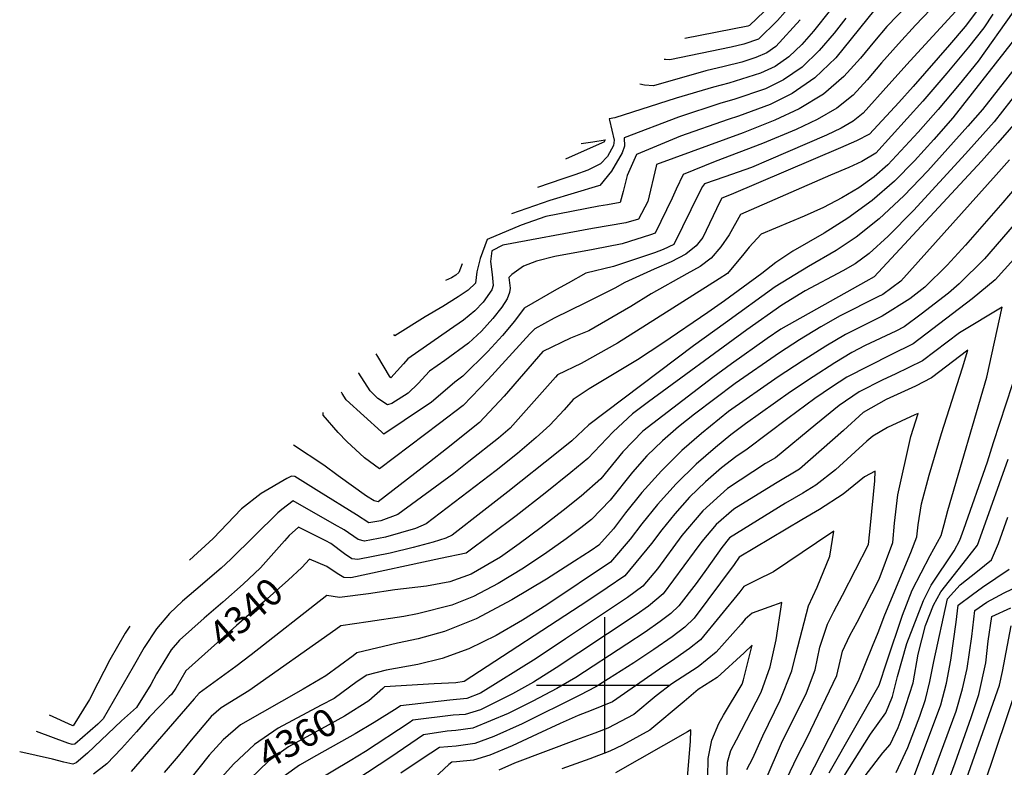
# Model space of a CAD drawing. Extents: x 495683 to 1058077, y 845215 to 1749417.
# Drawn here: x 500571 to 501294, y 852940 to 853488 of the extents above; entities that cross this region are included whole.
import ezdxf
from ezdxf.enums import TextEntityAlignment as Align

# ---------------------------------------------------------------- set-up
doc = ezdxf.new("R2010")
doc.units = 0
doc.header["$LTSCALE"] = 200
doc.header["$MEASUREMENT"] = 0
doc.layers.get('0').update_dxf_attribs({"linetype": 'CONTINUOUS'})
for name, color, linetype in [('GRIDLINES', 7, 'CONTINUOUS'), ('INDCONT', 1, 'CONTINUOUS'), ('INTCONT', 7, 'CONTINUOUS'), ('LAYER132', 1, 'CONTINUOUS')]:
    doc.layers.add(name, color=color, linetype=linetype)
doc.styles.add('CR', font='ROMANC')

# ---------------------------------------------------------------- blocks, each defined once
blk = doc.blocks.new('CROSS')
at = {"color": 0}
for points in [[(0, 1), (0, -1)], [(0.958, 0), (-1, 0)]]:
    blk.add_lwpolyline(points, dxfattribs=at)

msp = doc.modelspace()

# ---------------------------------------------------------------- linework, layer by layer
at = {"layer": 'INDCONT'}
for points in [[(501275.99, 853498.33, 4320), (501264.66, 853483.45, 4320), (501253.25, 853469.96, 4320), (501226.68, 853439.5, 4320), (501216.2, 853427.75, 4320), (501194.54, 853404.38, 4320), (501185.06, 853399.7, 4320), (501173.17, 853394.38, 4320), (501093.04, 853360.29, 4320), (501086.12, 853357.58, 4320), (501084.79, 853354.73, 4320), (501072.25, 853328.76, 4320), (501067.24, 853322.45, 4320), (501059.69, 853316.52, 4320), (501048.93, 853310.88, 4320), (501036.53, 853305.52, 4320), (501015.03, 853295.68, 4320), (501007.71, 853291.5, 4320), (500986.15, 853280.61, 4320), (500963.08, 853269.58, 4320), (500948.82, 853261.65, 4320), (500945.24, 853257.89, 4320), (500914.65, 853224.37, 4320), (500896.14, 853205.48, 4320), (500878.93, 853192.23, 4320), (500834.83, 853158.79, 4320), (500823.74, 853166.97, 4320), (500810.78, 853179, 4320), (500804.39, 853185.64, 4320), (500793.55, 853198.37, 4320), (500793.37, 853200.22, 4320)], [(501177.15, 853489.55, 4300), (501168.7, 853478.7, 4300), (501157.69, 853465.81, 4300), (501145, 853453.64, 4300), (501131.53, 853444.34, 4300), (501118.15, 853437.77, 4300), (501094.88, 853429.83, 4300), (501085.31, 853427.2, 4300), (501054.24, 853417.05, 4300), (501014.53, 853401.85, 4300), (501014.74, 853395.6, 4300), (501013.05, 853390.74, 4300), (501005.02, 853377.4, 4300), (500996.48, 853366.81, 4300), (500995.49, 853366.57, 4300), (500959.87, 853355.8, 4300), (500931.7, 853345.99, 4300)], [(501304.53, 853437.07, 4340), (501285.97, 853413.6, 4340), (501277.79, 853404.24, 4340), (501265.06, 853390.03, 4340), (501226.9, 853348.57, 4340), (501208.37, 853329.65, 4340), (501194.42, 853317.03, 4340), (501183.98, 853309.39, 4340), (501175, 853304.24, 4340), (501147.2, 853289.57, 4340), (501130.19, 853278.95, 4340), (501104.49, 853260.85, 4340), (501032.29, 853208.03, 4340), (501020.54, 853199.2, 4340), (501006.41, 853186.15, 4340), (500987.84, 853166.54, 4340), (500975.32, 853156.1, 4340), (500956.36, 853140.96, 4340), (500935.14, 853124.31, 4340), (500898.37, 853097.13, 4340), (500879.6, 853093.1, 4340), (500813.84, 853078.91, 4340), (500808.53, 853079.2, 4340), (500803.79, 853082.18, 4340), (500796.24, 853087.27, 4340), (500783.46, 853092.65, 4340), (500777.85, 853086.56, 4340), (500767.67, 853077.15, 4340), (500750.31, 853061.74, 4340), (500729.96, 853043.95, 4340), (500692.59, 853010.66, 4340), (500685.37, 852998.03, 4340), (500682.19, 852993.42, 4340), (500680.42, 852991.73, 4340), (500666, 852976.96, 4340), (500656.49, 852965.98, 4340), (500645.52, 852953.61, 4340), (500634.54, 852942.51, 4340), (500624.86, 852934.73, 4340)], [(501314.3, 853328.04, 4360), (501286.92, 853297.51, 4360), (501270.01, 853283.59, 4360), (501226.65, 853250.61, 4360), (501210.19, 853242.46, 4360), (501177.99, 853226.07, 4360), (501166.61, 853218.76, 4360), (501154.34, 853210.44, 4360), (501134.7, 853195.74, 4360), (501104.67, 853173.44, 4360), (501096.37, 853167.63, 4360), (501085.91, 853159.52, 4360), (501074.19, 853149.46, 4360), (501062.39, 853138.05, 4360), (501051.53, 853125.96, 4360), (501042.11, 853114.25, 4360), (501034.47, 853104.1, 4360), (501015.05, 853080.48, 4360), (501002.06, 853071.69, 4360), (500987.74, 853062.1, 4360), (500897.09, 853002.93, 4360), (500890.83, 853001.86, 4360), (500874.95, 853001.12, 4360), (500838.42, 852998.85, 4360), (500837.25, 852997.77, 4360), (500826.95, 852988.58, 4360), (500809.25, 852977.42, 4360), (500797.04, 852970.74, 4360), (500768.1, 852954.89, 4360), (500753.4, 852944.28, 4360), (500739.95, 852931.36, 4360)], [(500895.44, 853309.34, 4300), (500893.03, 853303.04, 4300), (500890.92, 853300.98, 4300), (500887.6, 853299.18, 4300), (500883.2, 853296.98, 4300)], [(501175.79, 852933.04, 4360), (501195.29, 852964.26, 4360), (501206.64, 852979.75, 4360), (501211.46, 852991.85, 4360), (501215.18, 853006.55, 4360), (501222.04, 853030.67, 4360), (501234.19, 853062.26, 4360), (501239.9, 853073.65, 4360), (501256.59, 853098.73, 4360), (501260.79, 853106.54, 4360), (501263.72, 853114.54, 4360), (501281.09, 853164, 4360), (501285.62, 853178.12, 4360), (501318.07, 853277.47, 4360)], [(501104.48, 852938.3, 4380), (501109, 852946.61, 4380), (501116.28, 852962.87, 4380), (501128.87, 852989.22, 4380), (501137.64, 853010.61, 4380), (501140.55, 853022.57, 4380), (501149.82, 853058.46, 4380), (501156.04, 853072.1, 4380), (501165.44, 853094.9, 4380), (501168.39, 853113.21, 4380), (501166.16, 853111.64, 4380), (501123.96, 853083.31, 4380), (501111.65, 853077.21, 4380), (501102.4, 853072.58, 4380), (501099.29, 853068.67, 4380), (501070.46, 853033.45, 4380), (501062.36, 853027.05, 4380), (501051.7, 853019.52, 4380), (501040.29, 853011.87, 4380), (501005.85, 852987.84, 4380), (500990.22, 852981.44, 4380), (500980.73, 852977.78, 4380), (500967.51, 852972.08, 4380), (500950.46, 852964.11, 4380), (500932.12, 852955.56, 4380), (500915.73, 852948.66, 4380), (500903.79, 852945.01, 4380), (500891.45, 852943.91, 4380), (500887.84, 852943.76, 4380), (500885.82, 852941.81, 4380), (500857.61, 852915.87, 4380)], [(501248.11, 852917.9, 4340), (501257.33, 852943.05, 4340), (501269.25, 852976.31, 4340), (501274.69, 852993.2, 4340), (501280, 853016.43, 4340), (501281.58, 853032.35, 4340), (501284.29, 853050.54, 4340), (501298.22, 853056.83, 4340)]]:
    msp.add_polyline3d(points, dxfattribs=at)
at = {"layer": 'INTCONT'}
for points in [[(501263.36, 853500.59, 4316), (501224.3, 853458.23, 4316), (501208.67, 853440.89, 4316), (501189.84, 853419.96, 4316), (501182.59, 853413.97, 4316), (501173.75, 853408.87, 4316), (501162.86, 853403.83, 4316), (501120.5, 853385.29, 4316), (501108.02, 853379.96, 4316), (501088.38, 853373.24, 4316), (501073.37, 853367.94, 4316), (501071.94, 853366.14, 4316), (501069.86, 853361.92, 4316), (501050.95, 853323.62, 4316), (501043.14, 853319.9, 4316), (501036.59, 853317.47, 4316), (501006.7, 853307.46, 4316), (500986.22, 853302.52, 4316), (500973.26, 853295.09, 4316), (500964.79, 853290.61, 4316), (500940.91, 853276.88, 4316), (500933.91, 853267.16, 4316), (500925.18, 853256.86, 4316), (500914.45, 853244.89, 4316), (500895.97, 853226.81, 4316), (500890.13, 853222.4, 4316), (500872.68, 853207.49, 4316), (500867.91, 853204.44, 4316), (500838.01, 853184.43, 4316), (500836.23, 853186.05, 4316), (500810.31, 853209.56, 4316), (500807.52, 853214.13, 4316), (500806.92, 853215.18, 4316)], [(501223.03, 853499.66, 4308), (501207.22, 853483.53, 4308), (501198.2, 853472.81, 4308), (501187.9, 853460.14, 4308), (501175.65, 853446.7, 4308), (501160.67, 853433.95, 4308), (501142.91, 853423.15, 4308), (501125.11, 853414.73, 4308), (501101.89, 853405.55, 4308), (501038.08, 853382.28, 4308), (501037.88, 853381.11, 4308), (501031.74, 853355.07, 4308), (501024.94, 853342.02, 4308), (501015.66, 853339.48, 4308), (500991.25, 853335.27, 4308), (500925.29, 853323.02, 4308), (500917.26, 853318.88, 4308), (500916.19, 853311.12, 4308), (500917.57, 853301.56, 4308), (500918.32, 853293.45, 4308), (500917.38, 853290.19, 4308), (500910.89, 853281.18, 4308), (500904.76, 853274.96, 4308), (500896.45, 853268.07, 4308), (500886.13, 853260.98, 4308), (500855.55, 853239.51, 4308), (500852.46, 853235.99, 4308), (500843.03, 853225.77, 4308), (500842.28, 853226.85, 4308), (500833.67, 853241.27, 4308), (500832.34, 853243.27, 4308)], [(501300.04, 853494.25, 4328), (501274.42, 853457.99, 4328), (501260.39, 853440.85, 4328), (501244.85, 853422.67, 4328), (501230.21, 853405.93, 4328), (501207.98, 853382.02, 4328), (501197.92, 853373.21, 4328), (501186.76, 853365.2, 4328), (501174.34, 853357.74, 4328), (501160.78, 853350.76, 4328), (501146.53, 853344.29, 4328), (501115.06, 853331.06, 4328), (501106.25, 853321.47, 4328), (501102.37, 853316.69, 4328), (501090.34, 853302.17, 4328), (501084.27, 853298.44, 4328), (501030.8, 853264.48, 4328), (501009.56, 853251.21, 4328), (500982.82, 853236.25, 4328), (500965.59, 853227.92, 4328), (500963.99, 853226.06, 4328), (500930.84, 853188.74, 4328), (500922.14, 853181.49, 4328), (500900.39, 853164.25, 4328), (500889.3, 853155.56, 4328), (500848.37, 853125.3, 4328), (500835.82, 853120.64, 4328), (500827, 853119.26, 4328), (500817.97, 853125.02, 4328), (500790.29, 853142.15, 4328), (500772.61, 853153.35, 4328), (500770.17, 853153.52, 4328), (500766.88, 853151.83, 4328), (500747.92, 853140.68, 4328), (500733.62, 853129.48, 4328), (500712.63, 853107.84, 4328), (500695.35, 853091.94, 4328)], [(501285.05, 853492.49, 4324), (501278.37, 853482.48, 4324), (501267.33, 853468.3, 4324), (501251.43, 853449.23, 4324), (501233.82, 853428.72, 4324), (501199.27, 853390.57, 4324), (501188.98, 853384.34, 4324), (501179.49, 853380.02, 4324), (501165.86, 853374.34, 4324), (501099.85, 853345.6, 4324), (501091.48, 853330.7, 4324), (501085.48, 853321.79, 4324), (501078.29, 853313.58, 4324), (501070.13, 853307.4, 4324), (501060.46, 853302.09, 4324), (501034.23, 853287.33, 4324), (501019.25, 853277.99, 4324), (500988.39, 853260.09, 4324), (500975.05, 853254.67, 4324), (500954.81, 853245.08, 4324), (500926.45, 853212.3, 4324), (500908.23, 853192.8, 4324), (500883.9, 853173.66, 4324), (500871.44, 853163.89, 4324), (500833.76, 853134.72, 4324), (500830.82, 853135.31, 4324), (500825.39, 853138.93, 4324), (500804.41, 853153.87, 4324), (500794.03, 853161.55, 4324), (500771.63, 853176.2, 4324)], [(501239.24, 853495.87, 4312), (501228.36, 853484.59, 4312), (501215.76, 853470.88, 4312), (501203.44, 853456.85, 4312), (501192.75, 853444.24, 4312), (501182.45, 853433.21, 4312), (501170.64, 853423.57, 4312), (501156.14, 853415.14, 4312), (501140.66, 853407.96, 4312), (501115.88, 853397.6, 4312), (501081.28, 853384.41, 4312), (501057.74, 853374.77, 4312), (501052.59, 853364.03, 4312), (501049.61, 853357.45, 4312), (501037.32, 853331.9, 4312), (501033.87, 853330.62, 4312), (501012.93, 853324.05, 4312), (500991.71, 853319.8, 4312), (500963.51, 853314.65, 4312), (500950.03, 853311.25, 4312), (500940.65, 853307.61, 4312), (500931.88, 853301.61, 4312), (500929.87, 853299.3, 4312), (500930.77, 853291.55, 4312), (500930.3, 853288.2, 4312), (500928.54, 853283.77, 4312), (500924.64, 853277.57, 4312), (500918.09, 853269.27, 4312), (500909.62, 853259.95, 4312), (500900.27, 853251.11, 4312), (500882.75, 853238.29, 4312), (500871.59, 853230.57, 4312), (500863.11, 853221.43, 4312), (500855.82, 853214.47, 4312), (500843.78, 853206.87, 4312), (500840.71, 853205.87, 4312), (500833.62, 853210.52, 4312), (500827.87, 853216.16, 4312), (500819.74, 853229.06, 4312), (500819.64, 853229.23, 4312)], [(501198.5, 853496.05, 4304), (501169.92, 853460.61, 4304), (501154.31, 853445.75, 4304), (501137.66, 853434.33, 4304), (501121.68, 853426.32, 4304), (501098.38, 853417.69, 4304), (501090.71, 853415.33, 4304), (501055.77, 853403.09, 4304), (501023.58, 853389.53, 4304), (501016.68, 853374.14, 4304), (501013.79, 853362.38, 4304), (501011.52, 853354.24, 4304), (501002.2, 853352.62, 4304), (500995.86, 853351.59, 4304), (500956.88, 853344, 4304), (500938.77, 853337.78, 4304), (500913.82, 853327.13, 4304), (500908.73, 853313.19, 4304), (500906.4, 853303.38, 4304), (500905.41, 853295.08, 4304), (500899.91, 853289.96, 4304), (500892.64, 853285.04, 4304), (500881.27, 853278.11, 4304), (500868.38, 853270.52, 4304), (500846.12, 853256.48, 4304), (500845.31, 853257.59, 4304)], [(501165.93, 853495.64, 4296), (501153.36, 853480.13, 4296), (501144.89, 853470.26, 4296), (501135.43, 853461.18, 4296), (501125.33, 853454.26, 4296), (501114.61, 853449.2, 4296), (501091.38, 853441.98, 4296), (501079.91, 853439.06, 4296), (501052.7, 853431.01, 4296), (501007.68, 853416.52, 4296), (501003.43, 853415.78, 4296), (501003.66, 853414.76, 4296), (501007.02, 853400.18, 4296), (501006.5, 853396.27, 4296), (501002.3, 853388.21, 4296), (500996.96, 853382.75, 4296), (500987.71, 853378.13, 4296), (500978.17, 853374.59, 4296), (500969.49, 853371.72, 4296), (500950.77, 853365.25, 4296)], [(501132.73, 853494.18, 4288), (501126.96, 853487.95, 4288), (501113.07, 853474.12, 4288), (501102.21, 853470.46, 4288), (501093.11, 853468.22, 4288), (501048.04, 853458.97, 4288), (501044.7, 853459.22, 4288), (501043.8, 853459.26, 4288)], [(501117.23, 853494.59, 4284), (501106.51, 853484.11, 4284), (501105.18, 853483.85, 4284), (501059.05, 853474.66, 4284)], [(501308.14, 853483.22, 4332), (501255.83, 853416.52, 4332), (501241.83, 853400.63, 4332), (501227.67, 853385.02, 4332), (501212.86, 853370.03, 4332), (501196.57, 853355.86, 4332), (501178.61, 853342.83, 4332), (501161.15, 853331.72, 4332), (501138.16, 853318.56, 4332), (501125.74, 853310.24, 4332), (501115.55, 853302.22, 4332), (501088.13, 853282.26, 4332), (501075.87, 853273.53, 4332), (501042.89, 853251.09, 4332), (501024.27, 853238.92, 4332), (500988.76, 853217.57, 4332), (500976.95, 853209.67, 4332), (500970.47, 853202.11, 4332), (500959.92, 853190.86, 4332), (500949.94, 853181.77, 4332), (500936.05, 853170.17, 4332), (500920.43, 853157.67, 4332), (500869.15, 853118.58, 4332), (500861.34, 853115.21, 4332), (500839.19, 853108.8, 4332), (500823.7, 853105.79, 4332), (500819.04, 853107.03, 4332), (500808.96, 853114.02, 4332), (500801.71, 853118.14, 4332), (500771.44, 853135.35, 4332), (500763.09, 853129.11, 4332), (500760.28, 853126.53, 4332), (500725.73, 853092.57, 4332), (500718.68, 853085.99, 4332), (500700.08, 853069.99, 4332), (500690.25, 853061.74, 4332), (500680.57, 853052.65, 4332), (500671.13, 853041.55, 4332), (500662.11, 853027.9, 4332), (500654.05, 853013.59, 4332), (500631.88, 852975.44, 4332), (500627.98, 852971.48, 4332), (500611.27, 852956.91, 4332), (500609.25, 852956.61, 4332), (500605.96, 852957.65, 4332), (500582.94, 852966.22, 4332)], [(501143.69, 853488.48, 4292), (501125.87, 853468.72, 4292), (501119.12, 853464.17, 4292), (501111.07, 853460.63, 4292), (501100.76, 853457.44, 4292), (501087.88, 853454.12, 4292), (501074.5, 853450.92, 4292), (501035.99, 853439.95, 4292), (501029.38, 853440.52, 4292), (501025.91, 853441.17, 4292)], [(501314.72, 853470.04, 4336), (501277.45, 853422.69, 4336), (501266.81, 853410.38, 4336), (501237.36, 853377.63, 4336), (501219.66, 853359.17, 4336), (501201.73, 853342.32, 4336), (501184.86, 853328.95, 4336), (501170.04, 853319.03, 4336), (501149.71, 853307.34, 4336), (501125.31, 853292.45, 4336), (501088.8, 853266.06, 4336), (501065.44, 853249.04, 4336), (500988.39, 853191.12, 4336), (500976.13, 853179.56, 4336), (500966.08, 853171.36, 4336), (500929.09, 853142.11, 4336), (500911.44, 853128.25, 4336), (500888.1, 853110.18, 4336), (500883.4, 853108.04, 4336), (500874.31, 853105.12, 4336), (500859.55, 853101.13, 4336), (500842.56, 853096.96, 4336), (500818.99, 853092.43, 4336), (500814.49, 853092.78, 4336), (500809.11, 853096.6, 4336), (500799.08, 853104.07, 4336), (500795.39, 853106.18, 4336), (500775.26, 853116.04, 4336), (500768.42, 853109.93, 4336), (500765, 853106.14, 4336), (500747.57, 853086.26, 4336), (500734.75, 853074.28, 4336), (500719.92, 853061.14, 4336), (500706.12, 853049.26, 4336), (500688.02, 853033.27, 4336), (500681.86, 853026.1, 4336), (500671.13, 853008.54, 4336), (500667.05, 853000.7, 4336), (500656.4, 852983.88, 4336), (500645.45, 852973.89, 4336), (500620.55, 852950.15, 4336), (500612.22, 852943.23, 4336), (500609.58, 852942.17, 4336), (500603, 852943.64, 4336), (500594.82, 852945.77, 4336), (500570.68, 852951.15, 4336)], [(501337.06, 853453.43, 4344), (501288.78, 853398.09, 4344), (501276.68, 853384.73, 4344), (501197.93, 853299.75, 4344), (501191.86, 853296.45, 4344), (501129.38, 853261.48, 4344), (501119.3, 853254.65, 4344), (501093.23, 853236.06, 4344), (501079.47, 853226.01, 4344), (501028.18, 853186.65, 4344), (501013.44, 853171.29, 4344), (500997.22, 853151.57, 4344), (500982.89, 853138.89, 4344), (500969.56, 853128.28, 4344), (500953.52, 853115.88, 4344), (500937.47, 853103.91, 4344), (500923.57, 853094.13, 4344), (500902.07, 853081.49, 4344), (500886.42, 853076.08, 4344), (500869.28, 853072.81, 4344), (500845.96, 853070.21, 4344), (500826.71, 853067.16, 4344), (500805.54, 853064.59, 4344), (500796.05, 853066, 4344), (500740.52, 853022.33, 4344), (500729.46, 853013.77, 4344), (500702.37, 852994.26, 4344), (500698.88, 852990.16, 4344), (500652.47, 852936.76, 4344)], [(500982.93, 853397.75, 4292), (500991.44, 853398.98, 4292), (501000.46, 853400.27, 4292), (500999.63, 853398.73, 4292), (500998.33, 853398.1, 4292), (500971.47, 853386.17, 4292)], [(501297.23, 853385.77, 4348), (501287.51, 853374.62, 4348), (501217.63, 853296.51, 4348), (501204.39, 853286.76, 4348), (501200.77, 853285.05, 4348), (501173.04, 853271.26, 4348), (501158.72, 853263.17, 4348), (501143.25, 853253.61, 4348), (501128.44, 853243.93, 4348), (501095.97, 853221.45, 4348), (501066.06, 853199.07, 4348), (501054.28, 853189.66, 4348), (501042.5, 853179.48, 4348), (501031.1, 853168.35, 4348), (501020.48, 853156.43, 4348), (501004.16, 853135.9, 4348), (500990.46, 853121.68, 4348), (500982.75, 853115.59, 4348), (500971.9, 853107.46, 4348), (500957.76, 853097.46, 4348), (500940.56, 853086.04, 4348), (500921.93, 853074.7, 4348), (500903.89, 853065.21, 4348), (500888.04, 853058.87, 4348), (500862.81, 853052.61, 4348), (500852.72, 853050.65, 4348), (500826.58, 853046.66, 4348), (500806.43, 853043.6, 4348), (500802.65, 853040.9, 4348), (500738.92, 852996.04, 4348), (500718.56, 852983.54, 4348), (500711.16, 852977.1, 4348), (500696.58, 852959.82, 4348), (500687.03, 852948.08, 4348), (500676.65, 852935.95, 4348)], [(501300.85, 853364.03, 4352), (501292.42, 853354.23, 4352), (501265.03, 853323.08, 4352), (501251.57, 853308.34, 4352), (501235.09, 853292.2, 4352), (501224.13, 853283.63, 4352), (501203.91, 853270.85, 4352), (501176.9, 853257.44, 4352), (501162.47, 853249, 4352), (501145.05, 853237.97, 4352), (501127.48, 853226.39, 4352), (501090.96, 853200.95, 4352), (501071.14, 853184.89, 4352), (501056.82, 853172.31, 4352), (501041.73, 853157.53, 4352), (501027.52, 853141.57, 4352), (501015.41, 853126.56, 4352), (501006.54, 853114.96, 4352), (500995.95, 853102.9, 4352), (500990.28, 853099.03, 4352), (500978.06, 853091.02, 4352), (500957.54, 853077.95, 4352), (500931.94, 853062.66, 4352), (500905.7, 853048.93, 4352), (500882.54, 853039.64, 4352), (500863.26, 853034.15, 4352), (500847.94, 853030.94, 4352), (500818.11, 853023.84, 4352), (500815.54, 853021.79, 4352), (500795.31, 853007.08, 4352), (500778.82, 852997.28, 4352), (500732.73, 852970.96, 4352), (500719.95, 852959.94, 4352), (500709.73, 852948.68, 4352), (500693.59, 852928.41, 4352)], [(501309.97, 853348.86, 4356), (501278.9, 853312.99, 4356), (501260.37, 853294.56, 4356), (501252.55, 853287.9, 4356), (501232.56, 853272.36, 4356), (501219.94, 853263.03, 4356), (501213.97, 853259.88, 4356), (501191.34, 853249.36, 4356), (501181.6, 853244.18, 4356), (501169, 853236.71, 4356), (501153.09, 853226.52, 4356), (501136.52, 853215.49, 4356), (501103.57, 853191.95, 4356), (501092.76, 853183.86, 4356), (501081.44, 853174.64, 4356), (501067.35, 853162.34, 4356), (501052.56, 853148, 4356), (501038.92, 853132.82, 4356), (501027.4, 853118.58, 4356), (501018.77, 853107.21, 4356), (501004.43, 853090.34, 4356), (500957.56, 853059.15, 4356), (500939.79, 853047.78, 4356), (500920.42, 853036.48, 4356), (500900.39, 853026.76, 4356), (500880.75, 853019.79, 4356), (500863.05, 853015.3, 4356), (500839.61, 853011.27, 4356), (500825.56, 853007.55, 4356), (500818.42, 853002.8, 4356), (500801.52, 852990.34, 4356), (500791.9, 852985.44, 4356), (500760.41, 852968.69, 4356), (500743, 852956.55, 4356), (500727.59, 852942.23, 4356)], [(501164.96, 852935.89, 4364), (501201.7, 853000.12, 4364), (501207.2, 853017.34, 4364), (501218.77, 853051.43, 4364), (501225.93, 853069.75, 4364), (501239.03, 853095.25, 4364), (501247.2, 853110.07, 4364), (501249.25, 853117.98, 4364), (501252.16, 853128.43, 4364), (501280.57, 853226.09, 4364), (501291.89, 853277.57, 4364), (501260.65, 853258.66, 4364), (501233.35, 853238.18, 4364), (501213.33, 853228.26, 4364), (501204.34, 853224.31, 4364), (501186.97, 853215.42, 4364), (501172.16, 853205.38, 4364), (501155.05, 853191.41, 4364), (501125.52, 853167, 4364), (501118.26, 853162.77, 4364), (501090.38, 853144.39, 4364), (501072.22, 853128.11, 4364), (501056.82, 853109.92, 4364), (501038.98, 853085.55, 4364), (501028.2, 853072.69, 4364), (501016.81, 853064.52, 4364), (500971.41, 853034.14, 4364), (500949.83, 853019.75, 4364), (500909, 852994.25, 4364), (500898.95, 852990.38, 4364), (500886.36, 852989.24, 4364), (500850.13, 852984.86, 4364), (500847.69, 852983.2, 4364), (500830.82, 852972.73, 4364), (500816.92, 852964.44, 4364), (500788.49, 852948.65, 4364), (500776.1, 852941.5, 4364), (500764.85, 852933.4, 4364)], [(501148.71, 852929.59, 4368), (501186.35, 853003.41, 4368), (501196.79, 853028.73, 4368), (501200.99, 853038.71, 4368), (501205.82, 853051.85, 4368), (501224.77, 853097.57, 4368), (501229.2, 853108.97, 4368), (501230.19, 853117.79, 4368), (501232.83, 853133.31, 4368), (501238.46, 853154.17, 4368), (501247.41, 853184.75, 4368), (501262.75, 853233.13, 4368), (501266.76, 853246.08, 4368), (501240.06, 853225.75, 4368), (501228.34, 853219.57, 4368), (501206.76, 853209.84, 4368), (501189.97, 853200.33, 4368), (501175.39, 853187.08, 4368), (501143.11, 853158.65, 4368), (501125.6, 853148.18, 4368), (501094.85, 853129.26, 4368), (501082.05, 853118.16, 4368), (501071.53, 853105.59, 4368), (501065.86, 853097.88, 4368), (501042.99, 853067.06, 4368), (501032.35, 853058.04, 4368), (501023.28, 853051.79, 4368), (500981.23, 853023.79, 4368), (500964.43, 853012.81, 4368), (500947.83, 853002.47, 4368), (500932.43, 852993.67, 4368), (500908.92, 852982.07, 4368), (500897.67, 852978.74, 4368), (500888.85, 852978.23, 4368), (500859.27, 852974.36, 4368), (500856.56, 852972.52, 4368), (500824.66, 852951.48, 4368), (500813.24, 852944.58, 4368), (500776.3, 852922.52, 4368)], [(501133.86, 852931.55, 4372), (501141.44, 852947.55, 4372), (501148.69, 852961.85, 4372), (501170.54, 853007.35, 4372), (501174.68, 853024.99, 4372), (501180.17, 853036.63, 4372), (501185.49, 853046.36, 4372), (501201.56, 853077.95, 4372), (501211.75, 853104.91, 4372), (501212.84, 853118.98, 4372), (501215.35, 853139.92, 4372), (501224.9, 853182.61, 4372), (501230.34, 853199.41, 4372), (501227.95, 853198.46, 4372), (501207.88, 853189.11, 4372), (501196.92, 853182.91, 4372), (501192.54, 853179.16, 4372), (501169.64, 853158.06, 4372), (501155.21, 853146.85, 4372), (501145.68, 853140.93, 4372), (501132.95, 853133.59, 4372), (501091.89, 853108.21, 4372), (501086.24, 853101.26, 4372), (501074.87, 853085.36, 4372), (501067.24, 853074.74, 4372), (501054.49, 853058.25, 4372), (501048.79, 853052.76, 4372), (501040.99, 853046.83, 4372), (501029.74, 853039.07, 4372), (501016.41, 853030.18, 4372), (500979.03, 853005.86, 4372), (500964.89, 852997.67, 4372), (500947.48, 852988.37, 4372), (500929.31, 852979.31, 4372), (500903.4, 852968.47, 4372), (500890.95, 852966.82, 4372), (500884.58, 852966.47, 4372), (500867.05, 852963.8, 4372), (500843.15, 852947.24, 4372), (500801.15, 852919.77, 4372)], [(501191.44, 852933.61, 4356), (501204.43, 852950.45, 4356), (501209.66, 852956.51, 4356), (501215.52, 852969, 4356), (501218.6, 852976.8, 4356), (501226.52, 853001.94, 4356), (501230.35, 853022.9, 4356), (501235.72, 853043.91, 4356), (501241.48, 853058.95, 4356), (501246.94, 853068.53, 4356), (501265.89, 853092.78, 4356), (501273.75, 853102.99, 4356), (501277.22, 853112.35, 4356), (501296.28, 853165.88, 4356)], [(501118.6, 852931.39, 4376), (501130.03, 852957.58, 4376), (501148.24, 852994.51, 4376), (501154.73, 853011.3, 4376), (501158.15, 853028.04, 4376), (501163.77, 853045, 4376), (501168.26, 853054.11, 4376), (501174.78, 853066.12, 4376), (501193.72, 853103.37, 4376), (501195.27, 853117.6, 4376), (501198.46, 853150.08, 4376), (501198.67, 853157.25, 4376), (501190.97, 853153.03, 4376), (501175.12, 853140.33, 4376), (501157.75, 853128.99, 4376), (501144.75, 853121.43, 4376), (501098.97, 853093.96, 4376), (501095.22, 853088.71, 4376), (501065.85, 853049.25, 4376), (501059.06, 853042.77, 4376), (501049.64, 853035.61, 4376), (501036.21, 853026.35, 4376), (501021.42, 853016.49, 4376), (500993.63, 852998.92, 4376), (500981.95, 852992.87, 4376), (500939.47, 852971.84, 4376), (500918.69, 852962.44, 4376), (500904.74, 852957.33, 4376), (500891.15, 852955.37, 4376), (500878.76, 852954.42, 4376), (500866.15, 852946.18, 4376), (500850.4, 852935.47, 4376)], [(501214.18, 852936.16, 4352), (501222.78, 852954.49, 4352), (501231.62, 852977.51, 4352), (501235.55, 852989.58, 4352), (501238.93, 853002.85, 4352), (501241.67, 853017.55, 4352), (501251.89, 853063.62, 4352), (501261.21, 853073.75, 4352), (501273.82, 853083.7, 4352), (501284.03, 853092.15, 4352), (501289.22, 853104.07, 4352), (501296.09, 853123.32, 4352)], [(501225.48, 852928.25, 4348), (501246.84, 852985.75, 4348), (501251.1, 853001.72, 4348), (501254.37, 853018.47, 4348), (501258.18, 853046.36, 4348), (501259.64, 853058.85, 4348), (501270.17, 853066.72, 4348), (501277.5, 853071.98, 4348), (501297.05, 853085.39, 4348)], [(501237.63, 852925.59, 4344), (501258.05, 852981.03, 4344), (501262.9, 852997.46, 4344), (501266.27, 853012.43, 4344), (501269.58, 853035.78, 4344), (501271.76, 853054.94, 4344), (501280.63, 853061.13, 4344), (501293.38, 853067.94, 4344), (501310.39, 853076, 4344)], [(501089.57, 852925.49, 4384), (501090.22, 852943.7, 4384), (501092.78, 852952.12, 4384), (501096.86, 852960.06, 4384), (501114.96, 852995.1, 4384), (501121.56, 853013.5, 4384), (501126.11, 853033.53, 4384), (501130.29, 853060.92, 4384), (501120.61, 853057.27, 4384), (501108.3, 853052.93, 4384), (501103.35, 853048.63, 4384), (501100.34, 853044.84, 4384), (501082.07, 853024.27, 4384), (501068.72, 853013.7, 4384), (501049.32, 853001.02, 4384), (501037.96, 852992.28, 4384), (501021.6, 852978.7, 4384), (501002.5, 852968.66, 4384), (500993, 852964.91, 4384), (500979.45, 852960.08, 4384), (500933.87, 852942.8, 4384), (500922.48, 852937.75, 4384)], [(500651.43, 853043.42, 4328), (500648.03, 853038.27, 4328), (500636.97, 853018.65, 4328), (500628.05, 853001.54, 4328), (500621.84, 852989.53, 4328), (500609.89, 852970.31, 4328), (500609.21, 852970.6, 4328), (500592.56, 852978.05, 4328)], [(501264.11, 852926.56, 4336), (501290.05, 853000.21, 4336), (501292.09, 853010.26, 4336), (501298.46, 853043.63, 4336)], [(501075.74, 852918.87, 4388), (501075.99, 852946.3, 4388), (501078.8, 852959.69, 4388), (501083.95, 852972.01, 4388), (501087.4, 852978.22, 4388), (501101.05, 853000.97, 4388), (501101.99, 853004.1, 4388), (501108.52, 853029.46, 4388), (501102.47, 853023.8, 4388), (501082.73, 853005.69, 4388), (501068.79, 852996.92, 4388), (501058.42, 852988.12, 4388), (501033.24, 852967.22, 4388), (501013.28, 852956.1, 4388), (501003.85, 852951.76, 4388), (500989.23, 852945.99, 4388), (500968.69, 852938.72, 4388)], [(501278.77, 852927.01, 4332), (501304.15, 853002.67, 4332)], [(501060.78, 852929.68, 4392), (501063.04, 852958.8, 4392), (501063.4, 852967.47, 4392), (501060.92, 852965.99, 4392), (501008.07, 852935.8, 4392)], [(500727.59, 852942.23, 4356), (500715.02, 852927.87, 4356)]]:
    msp.add_polyline3d(points, dxfattribs=at)

# ---------------------------------------------------------------- block references
at = {"layer": 'GRIDLINES', "xscale": 50, "yscale": 50, "zscale": 50}
msp.add_blockref('CROSS', (501000, 853000), dxfattribs=at)

# ---------------------------------------------------------------- texts
at = {"layer": 'LAYER132', "style": 'CR'}
for s, rotation, p in [('4340', 41.16702, (500738.37, 853051.3, 4340)), ('4360', 28.71092, (500775.63, 852959.02, 4360))]:
    msp.add_text(s, height=20, rotation=rotation, dxfattribs=at).set_placement(p, align=Align.MIDDLE)

doc.saveas('drawing.dxf')
